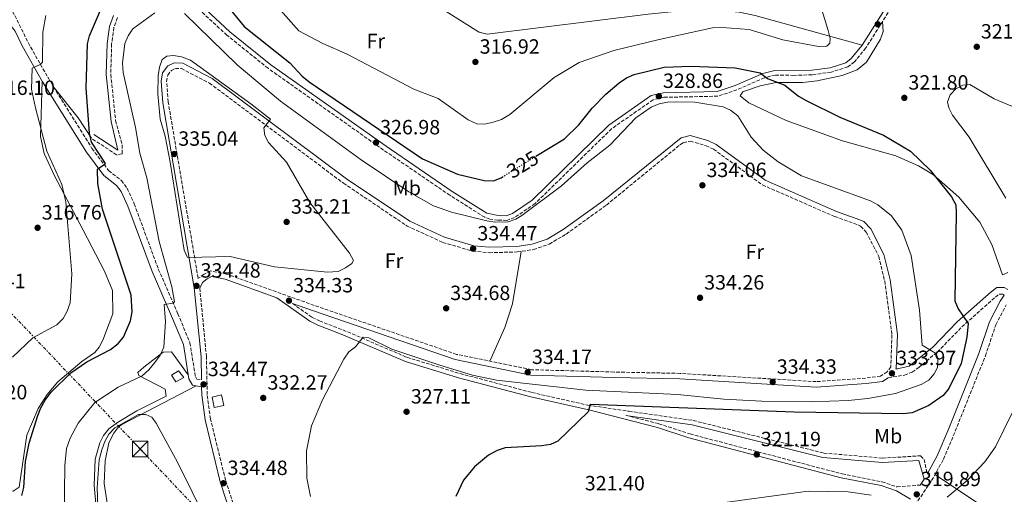
# Model space of a CAD drawing. Units: metres. Extents: x 615563 to 619050, y 4650728 to 4653098.
# Drawn here: x 617736 to 618214, y 4651759 to 4651989 of the extents above; entities that cross this region are included whole.
import ezdxf
from ezdxf.enums import TextEntityAlignment as Align

# ---------------------------------------------------------------- set-up
doc = ezdxf.new("R2010")
doc.units = ezdxf.units.M
doc.header["$MEASUREMENT"] = 0
for name, pattern in [('DGN Style 3', [2.435890702152634, 1.739921930109024, -0.6959687720436097]), ('DGN Style 5', [1.217945351076317, 0.5219765790327072, -0.6959687720436097]), ('DGN Style 7', [3.4798438602180486, 1.565929737098122, -0.6959687720436097, 0.5219765790327072, -0.6959687720436097])]:
    doc.linetypes.add(name, pattern=pattern)
for name, color, linetype, lineweight in [('Camino', 7, 'DGN Style 3', 0), ('Caseta-cabaña', 1, 'Continuous', 0), ('Cota de curva de nivel directora', 7, 'Continuous', 0), ('Cota de punto acotado terreno', 7, 'Continuous', 0), ('Curva de nivel directora', 30, 'Continuous', 30), ('Curva de nivel directora no vista', 30, 'DGN Style 5', 30), ('Curva de nivel intermedia', 30, 'Continuous', 0), ('Etiqueta de uso rústico', 92, 'Continuous', 0), ('Línea de cambio de uso (parcela vista)', 92, 'Continuous', 0), ('Línea eléctrica', 6, 'DGN Style 7', 0), ('Margen derecho', 7, 'Continuous', 0), ('Punto acotado terreno (símbolo)', 7, 'Continuous', 0), ('Torre eléctrica', 7, 'Continuous', 0), ('Transformador', 7, 'Continuous', 0)]:
    doc.layers.add(name, color=color, linetype=linetype, lineweight=lineweight)
doc.styles.add('Style-Arial', font='arial.ttf')

# ---------------------------------------------------------------- blocks, each defined once
blk = doc.blocks.new('5PATER')
at = {"layer": 'Punto acotado terreno (símbolo)', "linetype": 'Continuous', "lineweight": 0}
h = blk.add_hatch(color=51, dxfattribs=at)
edge = h.paths.add_edge_path()
edge.add_ellipse((0, 0), major_axis=(-0.1095731443231308, -0.1110710700762829), ratio=0.9994222409660317, start_angle=0, end_angle=360)
blk = doc.blocks.new('5TME')
at = {"layer": 'Transformador', "color": 7, "linetype": 'Continuous', "lineweight": 0}
for p, q in [((-0.375, 0.375), (0.375, -0.375)), ((0.3723, 0.3776), (-0.3716, -0.3784))]:
    blk.add_line(p, q, dxfattribs=at)
at = {"layer": 'Transformador', "color": 7, "linetype": 'Continuous', "lineweight": 0, "flags": 128}
blk.add_lwpolyline([(-0.375, -0.375), (0.375, -0.375), (0.375, 0.375), (-0.375, 0.375), (-0.3716, -0.3784)], dxfattribs=at)

msp = doc.modelspace()

# ---------------------------------------------------------------- linework, layer by layer
at = {"layer": 'Camino', "color": 7, "linetype": 'DGN Style 3', "lineweight": 0}
for points in [[(617725.2899999982, 4652005.690000002, 314.9499999999972), (617733.9099999993, 4651991.140000002, 316.9100000000036), (617740.350000001, 4651978.010000002, 318.4799999999959), (617750.1599999992, 4651960.680000001, 320.2299999999959), (617771.3199999996, 4651926.670000002, 323.5099999999949), (617779.420000002, 4651915.870000003, 325.5299999999988), (617785.6400000004, 4651911.039999999, 326.979999999996), (617788.3799999985, 4651907.390000002, 327.1199999999954), (617791.8200000006, 4651899.81, 327.1900000000024), (617803.5300000008, 4651868.080000004, 328.7799999999989), (617812.999999999, 4651846.440000002, 330.570000000007), (617818.8500000007, 4651832.340000001, 333.0800000000017), (617821.4999999994, 4651815.930000001, 333.5899999999965), (617822.19, 4651814.710000002, 333.5899999999965), (617824.4499999997, 4651814.32, 333.5899999999965)], [(618158.9800000003, 4651994.670000004, 323.3099999999977), (618146.839999999, 4651975.440000001, 322.8600000000008), (618141.3599999984, 4651968.61, 322.8600000000008), (618138.1200000016, 4651966.270000001, 322.8600000000008), (618130.0500000004, 4651963.670000004, 322.8600000000008), (618120.77, 4651962.399999999, 322.8600000000008), (618111.979999999, 4651962.110000002, 323.1499999999942), (618102.9800000002, 4651962.260000003, 324.3800000000046), (618097.6600000004, 4651960.969999999, 325.3800000000046), (618084.2800000006, 4651955.100000001, 326.8899999999995), (618075.0599999983, 4651952.000000001, 328.3999999999942), (618048.8799999976, 4651951.480000001, 328.9400000000024), (618043.6099999994, 4651950.260000003, 328.7400000000052), (618023.4899999981, 4651936.2, 328.3999999999942), (617986.3700000008, 4651899.899999999, 329.1000000000059), (617976.420000002, 4651893.13, 329.9100000000034), (617972.6700000013, 4651891.730000001, 329.9199999999984), (617968.3500000008, 4651891.850000002, 329.4100000000036), (617964.3699999999, 4651892.359999999, 329.4299999999931), (617961.8999999978, 4651893.239999998, 329.4100000000036), (617944.9699999986, 4651903.910000001, 328.2299999999959), (617912.8400000001, 4651925.86, 326.9499999999971), (617856.7899999984, 4651965.54, 327.3800000000048), (617836.8500000006, 4651981.61, 327.3999999999942), (617820.5399999982, 4651996.720000001, 328.3399999999966)], [(617783.6700000011, 4651990.140000002, 327.4199999999984), (617781.9299999999, 4651985.340000001, 327.3999999999942), (617780.8700000005, 4651977.399999999, 327.3999999999942), (617780.449999998, 4651962.560000001, 327.8600000000006), (617782.8099999984, 4651940.140000002, 327.3999999999942), (617786.0599999983, 4651928.330000003, 327.0299999999989), (617786.0499999993, 4651924.440000001, 326.9100000000035), (617785.9499999988, 4651923.960000001, 326.8899999999995), (617783.2899999989, 4651923.550000002, 326.8899999999995), (617771.0300000012, 4651931.59, 325.3800000000046)], [(617822.8099999991, 4651863.710000002, 334.5099999999949), (617808.3299999974, 4651949.190000001, 335.2599999999949), (617807.5499999997, 4651959.090000001, 334.9700000000011), (617808.1199999995, 4651962.2, 334.9700000000011), (617809.8699999996, 4651964.550000002, 334.9700000000011), (617811.8199999988, 4651965.460000001, 334.9700000000011), (617814.6999999976, 4651965.370000003, 334.9700000000011), (617828.3199999989, 4651958.34, 334.9700000000011), (617893.3599999984, 4651909.800000001, 333.9700000000012), (617924.2399999973, 4651888.980000001, 334.4700000000013), (617941.5500000009, 4651881.040000001, 334.4700000000013), (617956.0899999986, 4651876.780000003, 334.4700000000013), (617964.0599999991, 4651876.030000002, 334.4700000000013), (617977.6999999983, 4651876.399999999, 334.4700000000013), (617985.6000000018, 4651877.559999999, 334.4700000000013), (617993.2699999985, 4651880.25, 334.5700000000069), (618001.4899999973, 4651885.090000001, 334.9700000000011), (618020.9400000002, 4651899.170000004, 334.5299999999988), (618056.6700000018, 4651928.370000001, 334.4700000000013), (618058.2499999999, 4651929.370000003, 334.4700000000013), (618061.6400000005, 4651930.230000001, 333.9700000000012), (618069.3299999973, 4651927.95, 334.2400000000054), (618072.9299999982, 4651926.31, 334.4700000000013), (618096.6799999992, 4651908.940000002, 334.4700000000013), (618131.7199999979, 4651893.640000001, 334.9700000000011), (618142.9899999977, 4651889.590000001, 335.4600000000063), (618144.3199999998, 4651888.949999999, 335.4799999999959), (618147.0699999991, 4651886.050000002, 335.4799999999959), (618153.1099999986, 4651874.25, 335.4799999999959), (618156.0199999987, 4651862.340000002, 335.3099999999978), (618159.5300000003, 4651836.149999999, 334.9900000000052), (618159.0000000005, 4651820.660000003, 333.9700000000012), (618157.19, 4651818.190000002, 333.9700000000012), (618154.0100000015, 4651816.120000003, 333.9700000000012), (618146.7800000008, 4651815.13, 334.4700000000013), (618122.8199999996, 4651813.449999999, 334.5099999999949), (618056.7399999987, 4651817.45, 333.9700000000012), (618024.7499999988, 4651818.13, 333.449999999997), (617984.670000002, 4651819.239999998, 334.1300000000046), (617948.2099999995, 4651826.699999999, 334.4900000000054), (617879.1600000003, 4651850.470000001, 333.8399999999966), (617836.6000000002, 4651865.690000002, 334.4700000000013), (617828.9499999993, 4651867.190000001, 334.4700000000013), (617825.7899999986, 4651865.590000001, 334.4700000000013), (617822.7199999975, 4651863.460000001, 334.4700000000013)], [(617864.3399999988, 4651655.38, 335.9100000000035), (617864.4899999986, 4651655.710000002, 335.979999999996), (617866.1400000004, 4651663.11, 335.4799999999959), (617865.739999998, 4651674.410000003, 335.4799999999959), (617863.4600000004, 4651686.2, 335.4799999999959), (617853.3799999976, 4651712.730000001, 334.9700000000011), (617836.1499999987, 4651765.590000002, 334.4700000000013), (617828.8299999986, 4651795.350000003, 334.4700000000013), (617827.2399999971, 4651807.170000004, 334.4700000000013), (617826.8999999973, 4651825.580000003, 334.4700000000013), (617823.6000000006, 4651858.88, 334.4700000000013)], [(617868.6499999983, 4651851.410000001, 334.1000000000059), (617878.1999999991, 4651844.620000001, 333.0299999999988), (617881.7699999987, 4651842.920000002, 332.4799999999959), (617893.1399999991, 4651838.550000003, 330.929999999993), (617924.1799999991, 4651825.260000002, 329.6699999999984), (617949.8700000002, 4651817.390000002, 328.9199999999984), (617984.7999999995, 4651808.200000001, 326.6499999999942), (618011.9999999994, 4651802.030000002, 325.3999999999943), (618031.9299999982, 4651799.080000004, 323.479999999996), (618063.0399999997, 4651794.610000002, 322.7899999999935), (618126.4099999993, 4651778.800000002, 321.3600000000006), (618154.9300000002, 4651776.31, 321.3600000000006), (618173.4599999998, 4651777.460000004, 320.8600000000005), (618175.1000000006, 4651775.730000001, 320.8600000000005), (618176.6099999994, 4651768.530000002, 320.8600000000005)], [(618157.7100000008, 4651815.36, 334.070000000007), (618165.6900000004, 4651816.609999999, 333.449999999997), (618169.3699999995, 4651818.030000002, 333.0200000000042), (618172.5199999989, 4651820.260000002, 332.4400000000024), (618181.5599999981, 4651827.840000002, 330.2299999999961), (618193.4600000003, 4651840.050000002, 326.3399999999965), (618209.7800000015, 4651854.510000002, 321.8699999999954), (618211.5000000005, 4651855.899999999, 321.3600000000006), (618213.1799999991, 4651855.850000002, 321.3600000000006), (618214.0199999994, 4651855.41, 321.3600000000006)], [(618159.8399999987, 4651737.420000002, 318.4700000000013), (618178.7799999996, 4651765.440000001, 320.3899999999994), (618184.5799999977, 4651775.9, 321.550000000003), (618190.2500000006, 4651789.390000002, 322.4499999999971), (618204.8799999976, 4651825.899999999, 322.0800000000019), (618209.9800000006, 4651841.070000002, 322.1799999999931), (618215.0299999998, 4651850.730000001, 321.6300000000046)], [(618030.3799999993, 4651797.109999999, 323.3099999999977), (618046.3699999999, 4651793.039999999, 322.2500000000001), (618061.5699999989, 4651788.039999999, 321.8699999999954), (618135.3900000004, 4651768.66, 320.3500000000058), (618154.7499999992, 4651764.830000003, 319.9700000000011), (618162.0300000014, 4651762.340000002, 319.8699999999955), (618173.1999999983, 4651763.260000003, 320.3899999999994)]]:
    msp.add_polyline3d(points, dxfattribs=at)
at = {"layer": 'Caseta-cabaña', "color": 1, "linetype": 'Continuous', "lineweight": 0}
for points in [[(617815.9500000002, 4651815.42, 335.4799999999959), (617812.04, 4651813.369999999, 335.4799999999959), (617809.9699999997, 4651816.550000001, 334.9700000000012), (617813.3899999997, 4651818.619999999, 334.9700000000012)], [(617835.2599999999, 4651801.9, 336.4799999999959), (617830.6699999999, 4651800.83, 336.4799999999959), (617829.6100000005, 4651805.9, 335.9799999999959), (617834.2000000002, 4651806.970000001, 336.4799999999959)]]:
    msp.add_polyline3d(points, close=True, dxfattribs=at)
for points in [[(617812.04, 4651813.369999999, 335.4799999999959), (617809.9699999997, 4651816.550000001, 334.9700000000012), (617813.3899999997, 4651818.619999999, 334.9700000000012), (617815.9500000002, 4651815.42, 335.4799999999959), (617812.04, 4651813.369999999, 335.4799999999959)], [(617834.2000000002, 4651806.970000001, 336.4799999999959), (617829.6100000005, 4651805.9, 335.9799999999959), (617830.6699999999, 4651800.83, 336.4799999999959), (617835.2599999999, 4651801.9, 336.4799999999959), (617834.2000000002, 4651806.970000001, 336.4799999999959)]]:
    msp.add_polyline3d(points, dxfattribs=at)
at = {"layer": 'Curva de nivel directora', "color": 30, "linetype": 'Continuous', "lineweight": 30, "elevation": 325, "flags": 128}
for points in [[(617830.9400000008, 4652003.350000001), (617845.1299999997, 4651985.880000002), (617867.3399999985, 4651968.28), (617873.2599999994, 4651961.710000001), (617876.7300000007, 4651959.050000001), (617931.7999999989, 4651921.590000002), (617948.7900000006, 4651914.130000001), (617961.6799999988, 4651911.11), (617966.12, 4651910.980000001), (617969.8599999995, 4651912.4), (617970.3699999991, 4651912.710000001)], [(617737.2899999989, 4651758.180000001), (617738.1999999986, 4651762.08), (617739.1100000006, 4651774.77), (617740.8699999996, 4651783.52), (617745.0499999995, 4651797.020000001), (617746.4599999998, 4651800.76), (617748.6599999992, 4651804.390000002), (617751.4899999991, 4651808.300000002), (617761.0600000002, 4651817.66), (617768.8399999985, 4651823.060000001), (617780.2699999993, 4651829.12), (617784.0299999987, 4651831.99), (617786.6599999996, 4651835.01), (617790.0700000004, 4651843), (617790.8999999998, 4651847.33), (617790.2899999997, 4651855.390000002), (617776.3699999988, 4651897.240000002), (617774.1200000002, 4651909.580000003), (617774.0499999986, 4651916.560000001), (617777.8599999996, 4651919.32), (617771.1299999995, 4651929.689999999), (617770.1100000005, 4651933.99), (617768.5700000003, 4651955.890000001), (617769.1299999991, 4651977.350000001), (617770.0700000002, 4651981.240000002), (617775.4999999994, 4651993.83)], [(617986.7100000004, 4651922.820000002), (618000.5700000009, 4651931.390000001), (618007.6399999985, 4651938.17), (618014.0800000003, 4651946.240000002), (618020.7099999998, 4651952.980000001), (618027.1499999994, 4651958.53), (618030.7300000002, 4651960.92), (618034.4099999992, 4651962.510000001), (618048.9499999991, 4651966.029999999), (618062.0000000005, 4651966.619999999), (618083.4499999991, 4651965.77), (618095.6100000008, 4651963.289999999), (618099.1600000003, 4651960.539999999), (618107.5299999987, 4651957.289999999), (618114.1899999996, 4651951.949999999), (618117.9200000003, 4651949.949999999), (618134.2300000002, 4651941.890000002), (618155.3799999995, 4651933.029999999), (618168.5400000003, 4651925.290000001), (618178.1299999993, 4651916.140000002), (618188.4699999992, 4651903.08), (618190.4699999996, 4651899.289999999), (618190.7400000001, 4651895.5), (618190.1199999988, 4651852.740000002), (618191.6499999998, 4651848.789999999), (618196.4499999988, 4651841.67), (618195.8600000008, 4651835.000000001), (618193.0600000002, 4651822.310000001), (618187.2199999996, 4651810.060000001)], [(618187.2199999996, 4651810.060000001), (618184.419999999, 4651806.740000002), (618177.51, 4651801.84), (618169.28, 4651798.280000002), (618164.9399999994, 4651797.78), (618112.1199999999, 4651798.570000002), (618013.1699999983, 4651802.310000001), (618012.0899999987, 4651798.720000002), (617997.4599999995, 4651784.580000003), (617993.7999999983, 4651782.95), (617989.5999999985, 4651782.359999999), (617971.8299999987, 4651781.310000001), (617968.0099999988, 4651780.060000002), (617963.829999999, 4651777.690000001), (617957.0099999994, 4651772.04), (617951.5800000002, 4651765.570000002), (617947.919999999, 4651757.76)]]:
    msp.add_lwpolyline(points, dxfattribs=at)
at = {"layer": 'Curva de nivel directora no vista', "color": 30, "linetype": 'DGN Style 5', "lineweight": 30, "elevation": 325, "flags": 128}
msp.add_lwpolyline([(617970.3699999991, 4651912.710000001), (617986.7100000004, 4651922.820000002)], dxfattribs=at)
at = {"layer": 'Curva de nivel intermedia', "color": 30, "linetype": 'Continuous', "lineweight": 0, "flags": 128}
for points, elevation in [([(617861.6299999999, 4651994.98), (617871.7000000015, 4651983.73), (617883.32, 4651977.539999999), (617895.2400000002, 4651972.46), (617927.5400000007, 4651955.42), (617939.3700000016, 4651950.890000001), (617953.9500000017, 4651940.539999999), (617958.1100000015, 4651938.529999999), (617961.680000001, 4651938.38), (617965.5800000014, 4651939.24), (617970.0300000015, 4651940.74), (617974.1199999999, 4651943.09), (617995.64, 4651961.069999999), (618007.8200000018, 4651968.329999999), (618024.5900000001, 4651974.13), (618046.5700000009, 4651979.46), (618072.5100000001, 4651985.140000001), (618077.2199999997, 4651985.34), (618090.290000001, 4651984.319999999), (618106.6600000015, 4651979.390000001), (618123.8900000004, 4651976.069999999), (618127.9699999995, 4651976.26), (618129.3300000007, 4651977.75), (618129.5000000006, 4651980.01), (618128.6600000003, 4651983.92), (618123.7100000015, 4651999.880000001)], 319.9999999999999), ([(617732.7600000005, 4651825.329999999), (617742.5900000008, 4651834.689999999), (617754.3400000011, 4651840.949999998), (617757.3499999996, 4651844.109999998), (617759.3099999998, 4651847.600000001), (617760.7699999994, 4651851.730000001), (617761.5000000005, 4651865.84), (617758.7000000019, 4651900.659999999), (617756.6700000003, 4651909.159999999), (617749.3800000012, 4651925.279999999), (617743.9299999997, 4651946.359999999), (617741.9400000003, 4651955.350000001), (617742.3200000003, 4651965.56), (617746.1500000014, 4651967.369999998), (617747.3800000007, 4651968.550000001), (617747.5199999993, 4651983.100000001), (617748.9800000011, 4651991.15)], 319.9999999999999), ([(617757.6100000012, 4651733.680000001), (617758.1900000002, 4651772.78), (617758.9900000002, 4651780.949999999), (617760.6700000011, 4651786.01), (617764.5900000016, 4651793.359999999), (617772.7900000003, 4651803.289999999), (617783.9800000018, 4651810.82), (617795.7300000022, 4651816.34), (617798.9500000009, 4651819.220000001), (617801.7600000005, 4651822.710000002), (617804.4500000017, 4651826.259999999), (617806.2400000021, 4651830.220000001), (617806.9800000018, 4651842.689999999), (617806.3499999993, 4651850.88), (617810.6800000012, 4651851.599999999), (617811.3100000013, 4651852.249999999), (617810.0100000005, 4651859.51), (617803.9700000011, 4651881.460000001), (617797.9800000007, 4651912.359999998), (617794.5900000001, 4651924.41), (617792.5100000014, 4651936.88), (617786.4699999995, 4651963.470000001), (617786.1000000008, 4651968.019999999), (617787.2899999999, 4651977.58), (617788.8300000001, 4651981.269999999), (617791.2100000004, 4651984.710000001), (617801.8900000001, 4651992.42)], 330.0000000000001), ([(617816.1600000019, 4651992.069999999), (617841.8500000007, 4651967.29), (617862.8800000015, 4651949.58), (617901.9500000002, 4651921.140000001), (617925.1600000004, 4651905.63), (617937.0300000014, 4651898.830000001), (617945.8600000005, 4651895.719999999), (617962.9900000007, 4651891.48), (617966.9600000004, 4651890.819999999), (617973.2600000014, 4651891.079999999), (617977.05, 4651892.330000001), (617979.9400000002, 4651894.029999999), (617999.1400000004, 4651908.48), (618011.5800000014, 4651919.709999999), (618022.5800000007, 4651928.160000001), (618035.280000001, 4651941.509999999), (618042.7400000021, 4651946.609999999), (618046.6300000013, 4651948.34), (618050.5499999997, 4651949.149999999), (618054.5500000005, 4651949.25), (618063.86, 4651949.039999999), (618077.5900000008, 4651946.920000001)], 330.0000000000001), ([(617885.6600000003, 4651866.600000001), (617859.8700000007, 4651869.17), (617838.4500000009, 4651874.220000002), (617817.6900000006, 4651873.67), (617816.1200000015, 4651877.289999999), (617809.2100000003, 4651920.020000001), (617806.8200000009, 4651932.630000001), (617804.4100000013, 4651940.869999997), (617803.2500000013, 4651953.230000001), (617803.4400000013, 4651961.939999999), (617804.0500000014, 4651966.09), (617805.3700000002, 4651969.849999999), (617807.7100000004, 4651971.449999999), (617810.8600000021, 4651971.789999999), (617814.8499999996, 4651971.080000001), (617819.0800000009, 4651969.55), (617848.3600000017, 4651948.269999999), (617857.9700000008, 4651940.850000001), (617854.6600000005, 4651936.730000001), (617855.15, 4651932.98), (617857.0200000008, 4651929.449999998), (617865.7699999993, 4651920.050000002), (617877.0400000013, 4651900.470000002), (617896.2599999994, 4651875.869999998), (617898.2700000011, 4651872.300000002), (617897.4100000006, 4651870.859999999), (617894.4300000012, 4651868.67), (617890.8000000011, 4651866.98), (617885.6600000003, 4651866.600000001)], 334.9999999999999), ([(618226.9900000002, 4651943.26), (618209.2200000006, 4651950.800000001), (618197.4099999999, 4651957.63), (618193.9400000009, 4651957.399999999), (618190.5900000003, 4651955.550000001), (618187.8000000007, 4651952.600000001), (618186.5700000015, 4651949.23), (618187.0800000011, 4651946.289999999), (618188.9500000019, 4651942.75), (618197.0600000012, 4651932.05), (618214.7800000017, 4651902.460000001)], 319.9999999999999), ([(618077.5900000008, 4651946.920000001), (618081.2200000007, 4651945.189999999), (618084.7700000001, 4651942.49), (618091.2300000021, 4651932.079999999), (618097.0599999991, 4651925.859999998), (618104.3700000005, 4651920.13), (618115.6900000017, 4651913.319999999), (618149.1600000013, 4651901.16), (618152.7300000008, 4651899.329999999), (618159.4000000006, 4651893.949999999), (618164.3400000003, 4651886.939999999), (618168.7999999997, 4651874.640000001), (618172.8600000008, 4651848.17), (618174.1900000008, 4651831.17), (618181.130000001, 4651826.889999999), (618181.8700000008, 4651824.439999999), (618181.700000001, 4651820.329999999), (618180.0400000003, 4651817.24), (618177.49, 4651814.16), (618173.6699999999, 4651812.000000001), (618161.3300000017, 4651807.689999999), (618147.8600000005, 4651805.190000001), (618138.3400000008, 4651804.31), (618120.4700000006, 4651803.679999999), (618096.400000002, 4651804.039999999), (618077.9800000018, 4651804.880000002), (618055.5400000007, 4651807.28), (618011.0200000004, 4651809.390000001), (617967.7100000015, 4651814.090000001), (617955.9800000013, 4651816.58), (617940.0900000014, 4651821.369999998), (617916.9100000003, 4651829.17), (617905.6800000007, 4651834.759999999), (617902.9000000001, 4651834.980000001), (617899.1600000008, 4651830.349999999), (617895.9900000012, 4651827.859999999), (617893.5999999996, 4651824.33), (617883.2000000015, 4651804.619999997), (617877.8100000003, 4651791.980000001), (617875.4299999998, 4651779.890000001), (617875.5199999993, 4651766.529999998), (617877.3299999997, 4651757.769999999)], 330.0000000000001), ([(617775.1900000009, 4651725.939999999), (617773.8300000018, 4651761.83), (617774.8800000001, 4651775.470000001), (617776.0500000014, 4651780.33), (617777.5199999999, 4651784.449999999), (617779.5200000004, 4651787.91), (617782.4300000007, 4651791.019999999), (617793.9000000015, 4651797.51), (617797.4199999997, 4651797.519999999), (617800.3600000013, 4651796.189999999), (617802.5499999995, 4651793.31), (617812.8300000012, 4651774.409999999), (617834.1500000005, 4651731.119999998)], 334.9999999999999), ([(618217.8799999997, 4651798.359999999), (618209.7100000001, 4651781.83), (618204.6200000006, 4651774.579999999), (618195.9800000016, 4651765.48), (618186.2600000007, 4651757.319999999)], 319.9999999999999), ([(618149.4000000004, 4651758.369999999), (618138.2600000004, 4651759.95), (618118.9000000014, 4651760.24), (618068.8800000002, 4651753.550000001)], 319.9999999999999)]:
    msp.add_lwpolyline(points, dxfattribs=dict(at, elevation=elevation))
at = {"layer": 'Línea de cambio de uso (parcela vista)', "color": 92, "linetype": 'Continuous', "lineweight": 0, "extrusion": (0.4259514812452843, 0.4629830733793512, 0.7773107547108548), "elevation": 2417158.991360985, "flags": 128}
msp.add_lwpolyline([(2695015.504466342, -2986024.532817524), (2695026.935559113, -2986028.204631528), (2695045.199624856, -2986031.987712622)], dxfattribs=at)
at = {"layer": 'Línea de cambio de uso (parcela vista)', "color": 92, "linetype": 'Continuous', "lineweight": 0, "extrusion": (0.07474401944184864, -0.04978296752776178, 0.9959593303452738), "elevation": -185054.1315091554, "flags": 128}
msp.add_lwpolyline([(4214297.372757402, 2055857.120978652), (4214297.372757402, 2055792.314195057)], dxfattribs=at)
at = {"layer": 'Línea de cambio de uso (parcela vista)', "color": 92, "linetype": 'Continuous', "lineweight": 0}
for points in [[(617729.4199999999, 4652079.480000001, 309.7799999999988), (617778.9699999997, 4652084.67, 308.7700000000041), (617804.7100000001, 4652085.680000001, 308.7700000000041), (617809.8300000001, 4652085.34, 308.7700000000041), (617813.6799999997, 4652084.32, 309.2200000000012), (617823.9699999997, 4652077.52, 309.9700000000012), (617858.8300000001, 4652050.77, 310.6399999999995), (617936.9900000002, 4651997.01, 313.8000000000029), (617957.6100000005, 4651983.99, 314.7400000000052), (617959.2400000002, 4651983.060000001, 314.8099999999977), (617963.1399999997, 4651982.08, 315.3500000000058), (618041.1799999997, 4651991.779999999, 316.8300000000018), (618057.2199999997, 4651993.369999999, 317.679999999993), (618073.3700000001, 4651993.800000001, 318.6900000000023), (618085.3300000001, 4651992.77, 319.3899999999995), (618093.1500000004, 4651991.210000001, 319.7799999999988), (618145.0300000003, 4651976.720000001, 321.8699999999953)], [(618154.9199999999, 4651988.24, 323.1600000000035), (618155.2699999996, 4651983.430000001, 322.6600000000035), (618154, 4651979.730000001, 322.8999999999942), (618147.1500000004, 4651968.52, 323.1600000000035), (618142.7199999997, 4651964.800000001, 323.1600000000035), (618135.2999999998, 4651961.99, 324.1399999999995), (618123.1799999997, 4651959.5, 324.7899999999936), (618116.1200000001, 4651958.59, 325.1699999999983), (618103.3799999999, 4651958.720000001, 326.179999999993), (618095.5899999999, 4651956.970000001, 325.6600000000035), (618087.5599999996, 4651954.34, 327.679999999993), (618087.1600000003, 4651954.130000001, 327.6900000000023), (618085.9000000004, 4651952.25, 327.6900000000023), (618090.1299999999, 4651948.76, 327.6900000000023), (618108.2599999999, 4651940.279999999, 327.3300000000018), (618135.4900000002, 4651930.41, 326.6900000000023), (618161.4500000002, 4651922.99, 326.9799999999959), (618172.4199999999, 4651918.24, 326.0800000000018), (618179.7699999996, 4651913.84, 325.3099999999977), (618191.9600000001, 4651903, 323.8500000000058), (618202.1900000004, 4651890.789999999, 322.679999999993), (618207.9699999997, 4651879.960000001, 321.8500000000058), (618213.1600000003, 4651865.25, 321.1499999999942), (618215.8399999999, 4651866.380000001, 321.1499999999942)], [(617747.1699999999, 4651959.33, 320.1999999999971), (617746.3200000003, 4651932.380000001, 319.3699999999953), (617748.2000000002, 4651924.210000001, 319.0899999999965), (617753.1299999999, 4651913.289999999, 319.070000000007), (617767, 4651886.970000001, 320.2799999999988), (617777.4800000006, 4651867.039999999, 322.1199999999953), (617781.2699999996, 4651857.689999999, 323.2200000000012), (617781.4299999997, 4651846.390000001, 323.7299999999959), (617776.6600000003, 4651833.65, 323.7299999999959), (617774.7400000002, 4651830.140000001, 323.7299999999959), (617772.7300000006, 4651827.66, 323.7299999999959), (617766.3499999996, 4651823.279999999, 323.7299999999959), (617754.7800000003, 4651813.279999999, 323.2200000000012), (617749.5599999996, 4651807.210000001, 323.1499999999942), (617745.2400000002, 4651800.460000001, 323.1900000000023), (617739.6900000004, 4651787.539999999, 323.6600000000035), (617736.0199999996, 4651762.16, 323.7299999999959), (617733.0800000001, 4651760.32, 323.7299999999959), (617716.8600000005, 4651764.380000001, 322.2200000000012), (617703.3399999999, 4651766.850000001, 322.4400000000023), (617694.4699999997, 4651765.74, 322.8999999999942), (617683.6799999997, 4651763.230000001, 323.4799999999959), (617675.1699999999, 4651760.050000001, 324.2299999999959), (617664.9900000002, 4651753.810000001, 325.6000000000058)], [(617979.6500000004, 4651876.689999999, 334.4700000000012), (617975.4299999997, 4651851.279999999, 335.1100000000006), (617971.6900000004, 4651839.810000001, 334.8500000000058), (617964.4100000003, 4651823.380000001, 334.3300000000018)], [(617775.9699999997, 4651724.289999999, 334.7400000000052), (617772.3300000001, 4651763.060000001, 334.2299999999959), (617772.8200000003, 4651775.76, 334.0899999999965), (617775.1399999997, 4651783.74, 333.7400000000052), (617776.9500000002, 4651787.380000001, 333.7400000000052), (617779.4800000006, 4651790.480000001, 333.7400000000052), (617783.7000000002, 4651793.66, 333.7400000000052), (617793.1200000001, 4651799.32, 333.7400000000052), (617807.2599999999, 4651806.369999999, 333.2299999999959), (617806.8799999999, 4651809.74, 332.7299999999959), (617794.1100000005, 4651816.460000001, 329.3300000000018), (617793.6500000004, 4651817.810000001, 328.6999999999971), (617796.5, 4651820.460000001, 328.4900000000052), (617805.9500000002, 4651827.789999999, 330.7200000000012), (617810, 4651827.99, 331.9799999999959), (617818.0599999996, 4651816.710000001, 333.5299999999988)], [(617821.8700000001, 4651811.439999999, 333.5899999999965), (617786.0800000001, 4651792.880000001, 334.5200000000041), (617784.3099999996, 4651791.609999999, 334.5899999999965), (617781.8799999999, 4651788.439999999, 334.5399999999936), (617779.5700000003, 4651783.789999999, 335), (617777.75, 4651775.029999999, 335.8500000000058), (617777.2400000002, 4651764.09, 336.5399999999936), (617781.7199999997, 4651734.52, 336.6100000000006)]]:
    msp.add_polyline3d(points, dxfattribs=at)
at = {"layer": 'Línea eléctrica', "color": 6, "linetype": 'DGN Style 7', "lineweight": 0}
msp.add_polyline3d([(616590.3399999997, 4653058.180000001, 337.0899999999965), (616595.5000000009, 4653052.859999998, 336.4499999999971), (616638.7307298543, 4653008.223457814, 331.6416999999929), (616681.0407050832, 4652964.537612109, 326.9358000000066), (616919.6200000021, 4652718.199999998, 300.3999999999942), (617186.8339283852, 4652421.773834528, 295.8467999999993), (617188.1687584495, 4652420.29307879, 295.824099999998), (617208.9499999986, 4652397.239999998, 295.4700000000012), (617496.3399999992, 4652095.220000001, 300.5299999999988), (617794.7000000001, 4651780.77, 335), (617960.4999999991, 4651606.06, 333.2599999999948), (618258.8299999987, 4651288.270000001, 330.0399999999936), (618562.5599999984, 4650964.719999999, 330.8699999999953), (618735.9300000003, 4650780.039999999, 304.7100000000065)], dxfattribs=at)
at = {"layer": 'Margen derecho', "color": 7, "linetype": 'Continuous', "lineweight": 0}
for points in [[(618157.0300000013, 4651995.730000001, 323.3099999999977), (618145.0300000006, 4651976.720000001, 322.8600000000008), (618139.8200000004, 4651970.230000001, 322.8600000000008), (618137.1099999992, 4651968.270000001, 322.8600000000008), (618129.5499999998, 4651965.840000002, 322.8600000000008), (618120.5799999977, 4651964.609999999, 322.8600000000008), (618102.739999999, 4651964.480000001, 324.3800000000046), (618096.9499999996, 4651963.070000002, 325.3800000000046), (618083.4800000006, 4651957.170000004, 326.8899999999995), (618074.6799999983, 4651954.210000002, 328.3999999999942), (618048.6000000006, 4651953.680000001, 328.9400000000024), (618042.6999999996, 4651952.330000003, 328.7400000000052), (618022.0799999977, 4651937.91, 328.3999999999942), (617984.9600000003, 4651901.620000003, 329.1000000000059), (617975.3999999983, 4651895.109999999, 329.9100000000034), (617972.3000000003, 4651893.960000004, 329.9199999999984), (617968.5199999984, 4651894.059999999, 329.4100000000036), (617962.879999999, 4651895.239999998, 329.4100000000036), (617946.1799999999, 4651905.760000002, 328.2299999999959), (617914.1000000007, 4651927.680000001, 326.9499999999971), (617858.1299999994, 4651967.31, 327.3800000000048), (617838.2899999978, 4651983.289999999, 327.3999999999942), (617821.9499999986, 4651998.440000001, 328.3399999999966)], [(617724.5899999986, 4651991.77, 315.6699999999983), (617726.2899999997, 4651991.969999999, 315.4499999999971), (617727.7199999979, 4651991.440000003, 315.9600000000063), (617733.9800000008, 4651983.580000003, 317.9700000000012), (617737.4600000011, 4651976.480000001, 318.4799999999959), (617747.3500000017, 4651959.010000003, 320.2299999999959), (617768.6200000016, 4651924.830000003, 323.5099999999949), (617777.0700000006, 4651913.559999999, 325.5299999999988), (617783.2899999989, 4651908.730000001, 326.979999999996), (617785.550000001, 4651905.720000001, 327.1199999999954), (617788.7899999997, 4651898.560000001, 327.1900000000024), (617800.4999999999, 4651866.860000002, 328.7799999999989), (617809.9999999994, 4651845.160000003, 330.570000000007), (617815.6799999989, 4651831.440000002, 333.0800000000017), (617818.3700000001, 4651814.830000003, 333.5899999999965), (617820.1000000001, 4651811.75, 333.5899999999965), (617824.5199999991, 4651810.989999998, 333.5899999999965), (617824.5899999985, 4651806.969999999, 334.4700000000013), (617826.2199999979, 4651794.859999999, 334.4700000000013), (617833.6000000006, 4651764.86, 334.4700000000013), (617850.8799999985, 4651711.84, 334.9700000000011)], [(617781.7100000009, 4651991.250000001, 327.4199999999984), (617779.7699999985, 4651985.859999999, 327.3999999999942), (617778.6599999999, 4651977.580000003, 327.3999999999942), (617778.2300000007, 4651962.480000002, 327.8600000000006), (617780.6200000001, 4651939.730000002, 327.3999999999942), (617783.8399999988, 4651925.88, 326.9100000000035), (617772.2399999981, 4651933.440000002, 325.3800000000046)], [(617824.4499999997, 4651814.32, 333.5899999999965), (617824.2499999986, 4651825.420000004, 334.4700000000013), (617820.9299999994, 4651858.930000001, 334.4700000000013), (617805.69, 4651948.86, 335.2599999999949), (617804.8799999985, 4651959.230000002, 334.9700000000011), (617805.6200000006, 4651963.280000002, 334.9700000000011), (617808.1399999997, 4651966.670000004, 334.9700000000011), (617811.2699999989, 4651968.120000001, 334.9700000000011), (617815.3799999994, 4651968.010000002, 334.9700000000011), (617829.7299999993, 4651960.590000001, 334.9700000000011), (617894.8899999993, 4651911.960000004, 333.9700000000012), (617925.5399999982, 4651891.300000001, 334.4700000000013), (617942.4800000007, 4651883.530000002, 334.4700000000013), (617956.5899999992, 4651879.390000002, 334.4700000000013), (617964.1499999987, 4651878.680000001, 334.4700000000013), (617977.4699999981, 4651879.050000002, 334.4700000000013), (617984.9600000003, 4651880.149999999, 334.4700000000013), (617992.1499999987, 4651882.670000004, 334.5700000000069), (618000.0399999989, 4651887.320000002, 334.9700000000011), (618019.3199999996, 4651901.27, 334.5299999999988), (618057.1999999991, 4651931.830000003, 334.4700000000013), (618061.6900000018, 4651932.980000002, 333.9700000000012), (618070.2600000015, 4651930.440000003, 334.2400000000054), (618074.2800000005, 4651928.61, 334.4700000000013), (618098.0100000014, 4651911.260000003, 334.4700000000013), (618132.6900000002, 4651896.100000001, 334.9700000000011), (618144.0199999983, 4651892.04, 335.4600000000063), (618145.909999999, 4651891.130000001, 335.4799999999959), (618149.2500000007, 4651887.600000001, 335.4799999999959), (618155.6200000009, 4651875.180000001, 335.4799999999959), (618158.6299999994, 4651862.830000003, 335.3099999999978), (618162.1799999989, 4651836.29, 334.9900000000052), (618161.6200000001, 4651819.75, 333.9700000000012), (618161.3999999989, 4651819.45, 333.6699999999983), (618167.8200000006, 4651820.930000001, 333.0200000000042), (618179.3299999973, 4651830.239999999, 330.2299999999961), (618191.1999999983, 4651842.41, 326.3399999999965), (618207.6700000016, 4651857.000000002, 321.8699999999954), (618210.3899999995, 4651859.200000001, 321.3600000000006), (618214.0399999997, 4651859.100000002, 321.3600000000006), (618215.800000001, 4651858.149999999, 321.3600000000006)], [(617823.6000000006, 4651858.88, 334.4700000000013), (617824.9300000004, 4651861.620000003, 334.4700000000013), (617827.1900000002, 4651863.330000004, 334.4700000000013), (617829.3299999969, 4651864.410000001, 334.4700000000013), (617835.8899999994, 4651863.120000001, 334.4700000000013), (617861.1000000001, 4651854.109999999, 334.7799999999988), (617877.1000000017, 4651842.739999998, 333.0299999999988), (617880.9100000004, 4651840.920000002, 332.4799999999959), (617892.3199999988, 4651836.530000002, 330.929999999993), (617923.4300000003, 4651823.210000002, 329.6699999999984), (617949.269999999, 4651815.300000002, 328.9199999999984), (617984.2800000008, 4651806.090000001, 326.6499999999942), (618011.6000000016, 4651799.890000001, 325.3999999999943), (618011.7800000003, 4651799.870000003, 324.5099999999949), (618045.8299999988, 4651791.2, 322.2500000000001), (618061.0300000003, 4651786.190000001, 321.8699999999954), (618134.9600000011, 4651766.789999999, 320.3500000000058), (618154.2499999985, 4651762.970000001, 319.9700000000011), (618161.7699999999, 4651760.399999999, 319.8699999999955), (618168.5200000001, 4651756.330000004, 319.8500000000059)], [(618157.7100000008, 4651815.36, 334.070000000007), (618154.9600000015, 4651813.570000002, 333.9700000000012), (618147.0500000013, 4651812.49, 334.4700000000013), (618122.8299999986, 4651810.789999999, 334.5099999999949), (618056.6400000004, 4651814.800000002, 333.9700000000012), (618024.6900000006, 4651815.480000001, 333.449999999997), (617984.3700000002, 4651816.590000002, 334.1300000000046), (617947.5100000021, 4651824.13, 334.4900000000054), (617878.2799999998, 4651847.969999999, 333.8399999999966), (617868.6499999983, 4651851.410000001, 334.1000000000059)], [(618176.6099999994, 4651768.530000002, 320.8600000000005), (618181.5199999999, 4651777.38, 321.550000000003), (618187.1000000011, 4651790.680000002, 322.4499999999971), (618201.6900000002, 4651827.07, 322.0800000000019), (618206.8500000013, 4651842.41, 322.1799999999931), (618212.0899999982, 4651852.45, 321.6300000000046), (618214.0199999994, 4651855.41, 321.3600000000006)], [(618173.1999999983, 4651763.260000003, 320.3899999999994), (618175.1099999994, 4651766.080000003, 320.8600000000005), (618172.579999997, 4651775.230000001, 320.8600000000005), (618154.899999999, 4651774.13, 321.3600000000006), (618126.0499999995, 4651776.649999999, 321.3600000000006), (618062.6199999995, 4651792.470000001, 322.7899999999935), (618031.6099999986, 4651796.930000001, 323.479999999996), (618030.3799999993, 4651797.109999999, 323.3099999999977)]]:
    msp.add_polyline3d(points, dxfattribs=at)

# ---------------------------------------------------------------- block references
at = {"layer": 'Punto acotado terreno (símbolo)', "color": 7, "linetype": 'Continuous', "lineweight": 0, "xscale": 10, "yscale": 10, "zscale": 10}
for p in [(618152.6499999982, 4651986.91, 323.1199999999953), (618200.7100000011, 4651976, 321.179999999993), (617957.3999999984, 4651968.63, 316.9199999999987), (618046.4200000011, 4651952.000000001, 328.8500000000058), (618165.5399999984, 4651951.200000001, 321.8000000000034), (617909.170000002, 4651929.480000001, 326.9799999999964), (617811.2199999975, 4651923.940000003, 335.0399999999941), (618067.5500000003, 4651908.75, 334.0599999999977), (617744.9499999988, 4651888.13, 316.7599999999948), (617865.8000000007, 4651890.970000001, 335.2100000000065), (617956.3000000009, 4651878.000000001, 334.4700000000012), (617822.0499999992, 4651859.940000003, 334.4799999999964), (617866.9299999994, 4651852.760000002, 334.3300000000027), (618066.4200000016, 4651854.149999999, 334.2599999999948), (617943.1999999982, 4651849.050000001, 334.679999999993), (617982.7699999999, 4651818.02, 334.1699999999987), (618159.5500000003, 4651817.500000001, 333.9700000000012), (617825.489999997, 4651812.13, 334.4700000000012), (618101.6599999992, 4651813.270000001, 334.3300000000027), (617854.4400000015, 4651805.559999999, 332.2700000000041), (617923.9899999968, 4651798.84, 327.110000000001), (618093.9400000012, 4651778.100000001, 321.1900000000023), (617835.1400000006, 4651764.13, 334.4799999999964), (618171.589999999, 4651758.730000001, 319.8899999999995)]:
    msp.add_blockref('5PATER', p, dxfattribs=at)
at = {"layer": 'Torre eléctrica', "color": 7, "linetype": 'Continuous', "lineweight": 0, "xscale": 10, "yscale": 10, "zscale": 10}
msp.add_blockref('5TME', (617794.7000000001, 4651780.77, 335), dxfattribs=at)

# ---------------------------------------------------------------- texts
at = {"layer": 'Cota de curva de nivel directora', "color": 7, "linetype": 'Continuous', "lineweight": 0, "style": 'Style-Arial'}
msp.add_text('325', height=7.000000000000002, rotation=31.73102, dxfattribs=at).set_placement((617980.3198793299, 4651918.866988994, 325), align=Align.MIDDLE_CENTER)
at = {"layer": 'Cota de punto acotado terreno', "color": 7, "linetype": 'Continuous', "lineweight": 0, "style": 'Style-Arial'}
for s, p in [('321.18', (618202.690000002, 4651980.000000001, 321.179999999993)), ('316.92', (617959.4499999986, 4651972.63, 316.9199999999983)), ('328.86', (618048.3999999977, 4651955.999999999, 328.8500000000058)), ('321.80', (618167.5199999993, 4651955.199999999, 321.8000000000029)), ('316.10', (617724.2300000014, 4651952.609999998, 316.1000000000058)), ('326.98', (617911.1499999985, 4651933.48, 326.9799999999959)), ('335.04', (617813.2100000017, 4651927.940000001, 335.0399999999936)), ('334.06', (618069.5300000012, 4651912.750000001, 334.0599999999977)), ('316.76', (617746.9400000009, 4651892.13, 316.7599999999948)), ('335.21', (617867.8799999999, 4651894.970000001, 335.2100000000065)), ('334.47', (617958.350000001, 4651881.999999999, 334.4700000000012)), ('334.48', (617824.0300000022, 4651863.940000001, 334.4799999999959)), ('315.41', (617709.9599999998, 4651858.789999999, 315.4100000000035)), ('334.33', (617868.9200000014, 4651856.760000002, 334.3300000000018)), ('334.26', (618068.4099999992, 4651858.149999998, 334.2599999999948)), ('334.68', (617945.1799999991, 4651853.050000002, 334.679999999993)), ('334.17', (617984.8200000002, 4651822.020000001, 334.1699999999983)), ('333.97', (618161.6000000006, 4651821.499999999, 333.9700000000012)), ('334.47', (617827.5399999993, 4651816.129999998, 334.4700000000012)), ('334.33', (618103.64, 4651817.270000001, 334.3300000000018)), ('332.27', (617856.4899999994, 4651809.559999999, 332.2700000000041)), ('318.20', (617710.8000000003, 4651804.870000003, 318.1999999999971)), ('327.11', (617926.0700000006, 4651802.84, 327.1100000000006)), ('321.19', (618095.9200000019, 4651782.100000002, 321.1900000000023)), ('334.48', (617837.1299999983, 4651768.13, 334.4799999999959)), ('321.40', (618010.48, 4651760.670000001, 321.3999999999942)), ('319.89', (618173.5799999988, 4651762.719999999, 319.8899999999995))]:
    msp.add_text(s, height=7.000000000000002, dxfattribs=at).set_placement(p)
at = {"layer": 'Etiqueta de uso rústico', "color": 92, "linetype": 'Continuous', "lineweight": 0, "style": 'Style-Arial'}
for s, p in [('Fr', (617909.0636852693, 4651978.780009999, 318.4199999999983)), ('Mb', (617924.1302462415, 4651907.440010001, 329.9600000000065)), ('Fr', (617917.9036852673, 4651872.180009999, 334.7899999999936)), ('Fr', (618092.993685268, 4651876.480009999, 334.5099999999948)), ('Mb', (618157.7002462412, 4651787.010009999, 323.1699999999983))]:
    msp.add_text(s, height=7.000000000000002, dxfattribs=at).set_placement(p, align=Align.MIDDLE_CENTER)

doc.saveas('drawing.dxf')
